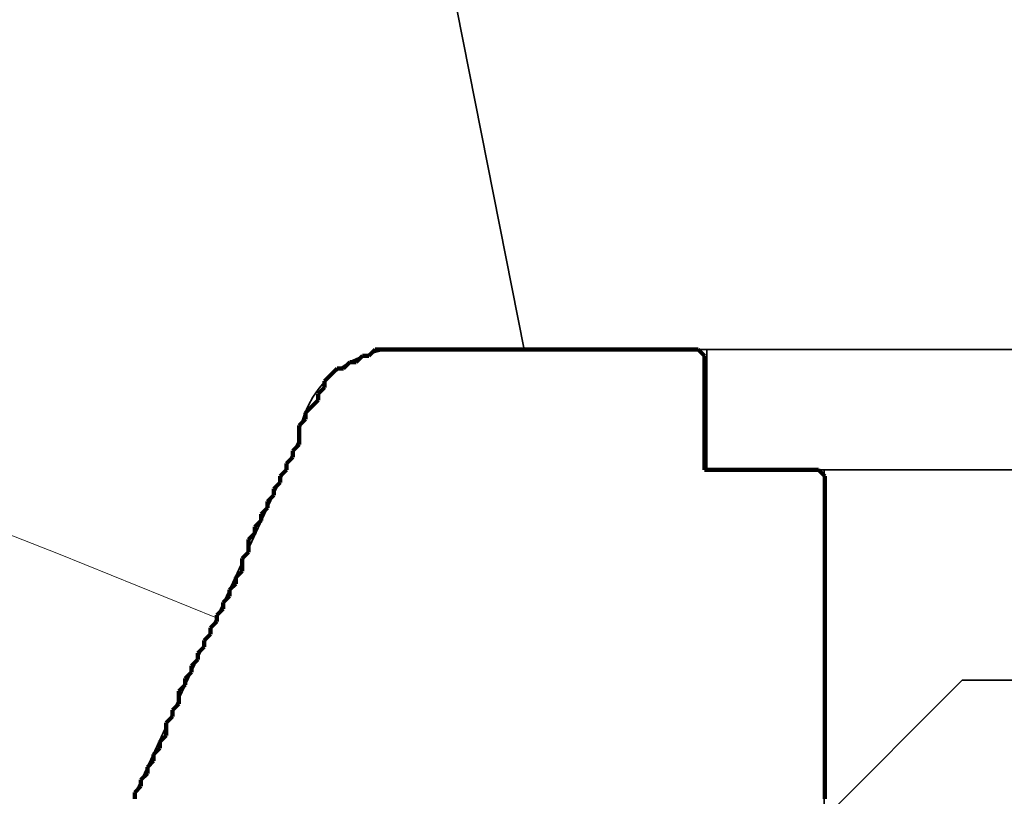
# Model space of a CAD drawing. Extents: x 19 to 796, y 11 to 587.
# Drawn here: x 152 to 154, y 354 to 356 of the extents above; entities that cross this region are included whole.
import ezdxf

# ---------------------------------------------------------------- set-up
doc = ezdxf.new("R2010")
doc.units = 0

msp = doc.modelspace()

# ---------------------------------------------------------------- linework, layer by layer
at = {"color": 7, "lineweight": 35, "ltscale": 0.014417}
msp.add_line((152.727646, 355.098572), (152.615784, 355.664307), dxfattribs=at)
at = {"color": 7, "lineweight": 140, "ltscale": 0.000372}
for p, q in [((152.448349, 355.077545), (152.458878, 355.088074)), ((152.469391, 355.088074), (152.479919, 355.098602)), ((153.016479, 355.098602), (153.026993, 355.088074)), ((152.427307, 355.067017), (152.437836, 355.077545)), ((152.395752, 355.045959), (152.406265, 355.056488)), ((152.406265, 355.056488), (152.416794, 355.067017)), ((152.385223, 355.024902), (152.395752, 355.035431)), ((152.37471, 355.003845), (152.385223, 355.014374)), ((152.364182, 354.993347), (152.37471, 355.003845)), ((152.34314, 354.930176), (152.353668, 354.940704)), ((152.332626, 354.909119), (152.34314, 354.919647)), ((152.322098, 354.888062), (152.332626, 354.89859)), ((153.21637, 354.89859), (153.226898, 354.888062)), ((152.311584, 354.867004), (152.322098, 354.877533)), ((152.301056, 354.845947), (152.311584, 354.856476)), ((152.290543, 354.824921), (152.301056, 354.835449)), ((152.280014, 354.803864), (152.290543, 354.814392)), ((152.269501, 354.782806), (152.280014, 354.793335)), ((152.258972, 354.751221), (152.269501, 354.761749)), ((152.248459, 354.719635), (152.258972, 354.730164)), ((152.23793, 354.698608), (152.248459, 354.709106)), ((152.227417, 354.677551), (152.23793, 354.68808)), ((152.216888, 354.656494), (152.227417, 354.667023)), ((152.206375, 354.635437), (152.216888, 354.645966)), ((152.195847, 354.61438), (152.206375, 354.624908)), ((152.185333, 354.593323), (152.195847, 354.603851)), ((152.174805, 354.572266), (152.185333, 354.582794)), ((152.153763, 354.530182), (152.164291, 354.54071)), ((152.14325, 354.498596), (152.153763, 354.509125)), ((152.132721, 354.477539), (152.14325, 354.488068)), ((152.122208, 354.445953), (152.132721, 354.456482)), ((152.111679, 354.424896), (152.122208, 354.435425)), ((152.090637, 354.382813), (152.101166, 354.393341)), ((152.080124, 354.361755), (152.090637, 354.372284))]:
    msp.add_line(p, q, dxfattribs=at)
at = {"color": 7, "lineweight": 140, "ltscale": 0.000263}
for p, q in [((152.458878, 355.088074), (152.469391, 355.088074)), ((152.479919, 355.098602), (152.490433, 355.098602)), ((152.490433, 355.098602), (152.500961, 355.098602)), ((152.500961, 355.098602), (152.511475, 355.098602)), ((152.511475, 355.098602), (152.522003, 355.098602)), ((152.522003, 355.098602), (152.532516, 355.098602)), ((152.532516, 355.098602), (152.543045, 355.098602)), ((152.543045, 355.098602), (152.553558, 355.098602)), ((152.553558, 355.098602), (152.564087, 355.098602)), ((152.564087, 355.098602), (152.5746, 355.098602)), ((152.5746, 355.098602), (152.585129, 355.098602)), ((152.585129, 355.098602), (152.595642, 355.098602)), ((152.595642, 355.098602), (152.606171, 355.098602)), ((152.606171, 355.098602), (152.616684, 355.098602)), ((152.616684, 355.098602), (152.627213, 355.098602)), ((152.627213, 355.098602), (152.637726, 355.098602)), ((152.637726, 355.098602), (152.648254, 355.098602)), ((152.648254, 355.098602), (152.658768, 355.098602)), ((152.658768, 355.098602), (152.669296, 355.098602)), ((152.669296, 355.098602), (152.67981, 355.098602)), ((152.67981, 355.098602), (152.690338, 355.098602)), ((152.690338, 355.098602), (152.700851, 355.098602)), ((152.700851, 355.098602), (152.711365, 355.098602)), ((152.711365, 355.098602), (152.721893, 355.098602)), ((152.721893, 355.098602), (152.732422, 355.098602)), ((152.732422, 355.098602), (152.742935, 355.098602)), ((152.742935, 355.098602), (152.753448, 355.098602)), ((152.753448, 355.098602), (152.763977, 355.098602)), ((152.763977, 355.098602), (152.774506, 355.098602)), ((152.774506, 355.098602), (152.785019, 355.098602)), ((152.785019, 355.098602), (152.795532, 355.098602)), ((152.795532, 355.098602), (152.806061, 355.098602)), ((152.806061, 355.098602), (152.816574, 355.098602)), ((152.816574, 355.098602), (152.827103, 355.098602)), ((152.827103, 355.098602), (152.837616, 355.098602)), ((152.837616, 355.098602), (152.848145, 355.098602)), ((152.848145, 355.098602), (152.858658, 355.098602)), ((152.858658, 355.098602), (152.869186, 355.098602)), ((152.869186, 355.098602), (152.8797, 355.098602)), ((152.8797, 355.098602), (152.890228, 355.098602)), ((152.890228, 355.098602), (152.900742, 355.098602)), ((152.900742, 355.098602), (152.91127, 355.098602)), ((152.91127, 355.098602), (152.921783, 355.098602)), ((152.921783, 355.098602), (152.932312, 355.098602)), ((152.932312, 355.098602), (152.942825, 355.098602)), ((152.942825, 355.098602), (152.953354, 355.098602)), ((152.953354, 355.098602), (152.963867, 355.098602)), ((152.963867, 355.098602), (152.974396, 355.098602)), ((152.974396, 355.098602), (152.984909, 355.098602)), ((152.984909, 355.098602), (152.995438, 355.098602)), ((152.995438, 355.098602), (153.005951, 355.098602)), ((153.005951, 355.098602), (153.016479, 355.098602)), ((153.026993, 355.088074), (153.026993, 355.077545)), ((152.437836, 355.077545), (152.448349, 355.077545)), ((153.026993, 355.077545), (153.026993, 355.067017)), ((152.416794, 355.067017), (152.427307, 355.067017)), ((153.026993, 355.067017), (153.026993, 355.056488)), ((153.026993, 355.056488), (153.026993, 355.045959)), ((152.395752, 355.035431), (152.395752, 355.045959)), ((153.026993, 355.045959), (153.026993, 355.035431)), ((152.385223, 355.014374), (152.385223, 355.024902)), ((153.026993, 355.035431), (153.026993, 355.024902)), ((153.026993, 355.024902), (153.026993, 355.014374)), ((153.026993, 355.014374), (153.026993, 355.003845)), ((152.353668, 354.961761), (152.353668, 354.97229)), ((153.026993, 354.97229), (153.026993, 354.961761)), ((152.353668, 354.951233), (152.353668, 354.961761)), ((153.026993, 354.961761), (153.026993, 354.951233)), ((152.353668, 354.940704), (152.353668, 354.951233)), ((153.026993, 354.951233), (153.026993, 354.940704)), ((153.026993, 354.940704), (153.026993, 354.930176)), ((152.34314, 354.919647), (152.34314, 354.930176)), ((153.026993, 354.930176), (153.026993, 354.919647)), ((152.332626, 354.89859), (152.332626, 354.909119)), ((153.026993, 354.919647), (153.026993, 354.909119)), ((153.026993, 354.909119), (153.026993, 354.89859)), ((153.026993, 354.89859), (153.037521, 354.89859)), ((153.037521, 354.89859), (153.048035, 354.89859)), ((153.048035, 354.89859), (153.058563, 354.89859)), ((153.058563, 354.89859), (153.069077, 354.89859)), ((153.069077, 354.89859), (153.079605, 354.89859)), ((153.079605, 354.89859), (153.090118, 354.89859)), ((153.090118, 354.89859), (153.100647, 354.89859)), ((153.100647, 354.89859), (153.11116, 354.89859)), ((153.11116, 354.89859), (153.121689, 354.89859)), ((153.121689, 354.89859), (153.132202, 354.89859)), ((153.132202, 354.89859), (153.142731, 354.89859)), ((153.142731, 354.89859), (153.153244, 354.89859)), ((153.153244, 354.89859), (153.163773, 354.89859)), ((153.163773, 354.89859), (153.174286, 354.89859)), ((153.174286, 354.89859), (153.184814, 354.89859)), ((153.184814, 354.89859), (153.195328, 354.89859)), ((153.195328, 354.89859), (153.205856, 354.89859)), ((153.205856, 354.89859), (153.21637, 354.89859)), ((152.322098, 354.877533), (152.322098, 354.888062)), ((153.226898, 354.888062), (153.226898, 354.877533)), ((153.226898, 354.877533), (153.226898, 354.867004)), ((152.311584, 354.856476), (152.311584, 354.867004)), ((153.226898, 354.867004), (153.226898, 354.856476)), ((153.226898, 354.856476), (153.226898, 354.845947)), ((152.290543, 354.814392), (152.290543, 354.824921)), ((153.226898, 354.835449), (153.226898, 354.824921)), ((153.226898, 354.824921), (153.226898, 354.814392)), ((153.226898, 354.814392), (153.226898, 354.803864)), ((152.280014, 354.793335), (152.280014, 354.803864)), ((153.226898, 354.803864), (153.226898, 354.793335)), ((153.226898, 354.793335), (153.226898, 354.782806)), ((152.269501, 354.772278), (152.269501, 354.782806)), ((153.226898, 354.782806), (153.226898, 354.772278)), ((152.269501, 354.761749), (152.269501, 354.772278)), ((153.226898, 354.772278), (153.226898, 354.761749)), ((153.226898, 354.761749), (153.226898, 354.751221)), ((152.258972, 354.740692), (152.258972, 354.751221)), ((153.226898, 354.751221), (153.226898, 354.740692)), ((152.258972, 354.730164), (152.258972, 354.740692)), ((153.226898, 354.740692), (153.226898, 354.730164)), ((153.226898, 354.730164), (153.226898, 354.719635)), ((152.248459, 354.709106), (152.248459, 354.719635)), ((153.226898, 354.719635), (153.226898, 354.709106)), ((152.23793, 354.68808), (152.23793, 354.698608)), ((153.226898, 354.698608), (153.226898, 354.68808)), ((152.227417, 354.667023), (152.227417, 354.677551)), ((153.226898, 354.68808), (153.226898, 354.677551)), ((153.226898, 354.677551), (153.226898, 354.667023)), ((153.226898, 354.667023), (153.226898, 354.656494)), ((152.216888, 354.645966), (152.216888, 354.656494)), ((153.226898, 354.656494), (153.226898, 354.645966)), ((153.226898, 354.645966), (153.226898, 354.635437)), ((152.206375, 354.624908), (152.206375, 354.635437)), ((153.226898, 354.635437), (153.226898, 354.624908)), ((152.195847, 354.603851), (152.195847, 354.61438)), ((153.226898, 354.624908), (153.226898, 354.61438)), ((153.226898, 354.61438), (153.226898, 354.603851)), ((153.226898, 354.603851), (153.226898, 354.593323)), ((152.185333, 354.582794), (152.185333, 354.593323)), ((153.226898, 354.593323), (153.226898, 354.582794)), ((153.226898, 354.582794), (153.226898, 354.572266)), ((152.153763, 354.519653), (152.153763, 354.530182)), ((153.226898, 354.54071), (153.226898, 354.530182)), ((153.226898, 354.530182), (153.226898, 354.519653)), ((152.153763, 354.509125), (152.153763, 354.519653)), ((153.226898, 354.519653), (153.226898, 354.509125)), ((152.14325, 354.488068), (152.14325, 354.498596)), ((153.226898, 354.509125), (153.226898, 354.498596)), ((153.226898, 354.498596), (153.226898, 354.488068)), ((153.226898, 354.488068), (153.226898, 354.477539)), ((152.132721, 354.46701), (152.132721, 354.477539)), ((152.132721, 354.456482), (152.132721, 354.46701)), ((153.226898, 354.477539), (153.226898, 354.46701)), ((153.226898, 354.46701), (153.226898, 354.456482)), ((153.226898, 354.456482), (153.226898, 354.445953)), ((152.122208, 354.435425), (152.122208, 354.445953)), ((153.226898, 354.445953), (153.226898, 354.435425)), ((153.226898, 354.435425), (153.226898, 354.424896)), ((152.111679, 354.414368), (152.111679, 354.424896)), ((153.226898, 354.424896), (153.226898, 354.414368)), ((152.101166, 354.393341), (152.101166, 354.40387)), ((153.226898, 354.40387), (153.226898, 354.393341)), ((152.090637, 354.372284), (152.090637, 354.382813)), ((153.226898, 354.393341), (153.226898, 354.382813)), ((153.226898, 354.382813), (153.226898, 354.372284)), ((153.226898, 354.372284), (153.226898, 354.361755)), ((152.080124, 354.351227), (152.080124, 354.361755)), ((153.226898, 354.361755), (153.226898, 354.351227))]:
    msp.add_line(p, q, dxfattribs=at)
at = {"color": 7, "lineweight": 35, "ltscale": 0.0128}
msp.add_line((152.519012, 355.098602), (153.031006, 355.098602), dxfattribs=at)
at = {"color": 7, "lineweight": 35, "ltscale": 0.007162}
msp.add_line((153.031006, 355.098602), (153.317474, 355.098602), dxfattribs=at)
at = {"color": 7, "lineweight": 35, "ltscale": 0.005}
msp.add_line((153.031006, 355.098602), (153.031006, 354.89859), dxfattribs=at)
at = {"color": 7, "lineweight": 35, "ltscale": 0.042838}
msp.add_line((153.317474, 355.098602), (155.031006, 355.098572), dxfattribs=at)
at = {"color": 7, "lineweight": 140, "ltscale": 0.000264}
for p, q in [((152.364182, 354.982788), (152.364182, 354.993347)), ((153.026993, 354.993347), (153.026993, 354.982788)), ((153.226898, 354.561768), (153.226898, 354.551208))]:
    msp.add_line(p, q, dxfattribs=at)
at = {"color": 7, "lineweight": 140, "ltscale": 0.000262}
for p, q in [((153.026993, 355.003845), (153.026993, 354.993347)), ((153.026993, 354.982788), (153.026993, 354.97229)), ((152.301056, 354.835449), (152.301056, 354.845947)), ((153.226898, 354.845947), (153.226898, 354.835449)), ((153.226898, 354.709106), (153.226898, 354.698608)), ((152.174805, 354.561768), (152.174805, 354.572266)), ((153.226898, 354.572266), (153.226898, 354.561768)), ((152.164291, 354.54071), (152.164291, 354.551208)), ((153.226898, 354.551208), (153.226898, 354.54071)), ((153.226898, 354.414368), (153.226898, 354.40387))]:
    msp.add_line(p, q, dxfattribs=at)
at = {"color": 7, "lineweight": 140, "ltscale": 0.000371}
for p, q in [((152.353668, 354.97229), (152.364182, 354.982788)), ((152.101166, 354.40387), (152.111679, 354.414368))]:
    msp.add_line(p, q, dxfattribs=at)
at = {"color": 7, "lineweight": 35, "ltscale": 0.016242}
msp.add_line((152.351654, 354.945251), (152.078842, 354.355621), dxfattribs=at)
at = {"color": 7, "lineweight": 35, "ltscale": 0.004872}
msp.add_line((153.225876, 354.89859), (153.031006, 354.89859), dxfattribs=at)
at = {"color": 7, "lineweight": 35, "ltscale": 0.0425}
msp.add_line((153.225861, 354.89859), (153.225861, 353.198578), dxfattribs=at)
at = {"color": 7, "lineweight": 35, "ltscale": 0.005766}
msp.add_line((153.456512, 354.89859), (153.225861, 354.89859), dxfattribs=at)
at = {"color": 7, "lineweight": 35, "ltscale": 0.034491}
msp.add_line((154.836151, 354.89859), (153.456512, 354.89859), dxfattribs=at)
at = {"color": 7, "lineweight": 140, "ltscale": 0.000373}
msp.add_line((152.164291, 354.551208), (152.174805, 354.561768), dxfattribs=at)
at = {"color": 7, "lineweight": 35, "ltscale": 0.014142}
msp.add_line((153.455338, 354.548584), (153.055344, 354.14859), dxfattribs=at)
at = {"color": 7, "lineweight": 35, "ltscale": 0.02878}
msp.add_line((154.606552, 354.548584), (153.455338, 354.548584), dxfattribs=at)
at = {"color": 7, "lineweight": 13}
msp.add_arc((142.734543, 331.596954), 24.928863, 67.644862, 74.585106, dxfattribs=at)
at = {"color": 7, "lineweight": 35}
msp.add_arc((152.519012, 354.930603), 0.168001, 90.000207, 174.999364, dxfattribs=at)

doc.saveas('drawing.dxf')
